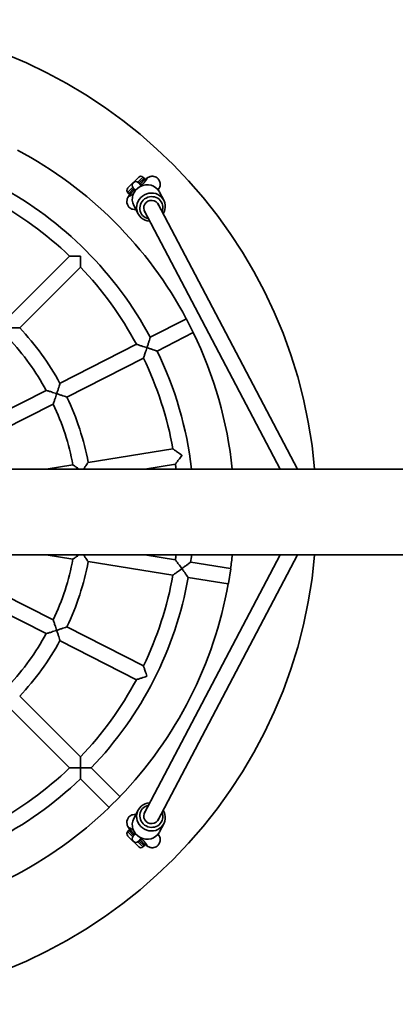
# Model space of a CAD drawing. Units: millimetres. Extents: x -1620 to 1830, y -3602 to 3898.
# Drawn here: x 307 to 697, y -362 to 659 of the extents above; entities that cross this region are included whole.
import ezdxf

# ---------------------------------------------------------------- set-up
doc = ezdxf.new("R2010")
doc.units = ezdxf.units.MM
doc.layers.add('Widoczne (ISO)', color=7, linetype='Continuous', lineweight=35)
doc.layers.add('Widoczne wąskie (ISO)', color=7, linetype='Continuous', lineweight=25)

msp = doc.modelspace()

# ---------------------------------------------------------------- linework, layer by layer
at = {"layer": 'Widoczne (ISO)'}
for p, q in [((430.8, 495.5), (419.1, 483.8)), ((432.8, 487.1), (430.3, 489.7)), ((436.1, 494.5), (435, 495.5)), ((420.2, 478.5), (419.1, 479.6)), ((425, 484.4), (427.4, 482)), ((452, 480), (456.6, 471.4)), ((425.5, 466), (430, 457.4)), ((436.2, 460.7), (577.2, 192.9)), ((450.3, 468.1), (595.2, 192.9)), ((295.8, 350.7), (358.8, 413.6)), ((307.2, 339.3), (370.1, 402.3)), ((442.5, 329.5), (480, 348.5)), ((480.2, 348.2), (487.1, 334.6)), ((449.8, 315.2), (487.2, 334.3)), ((349, 281.8), (428.3, 322.2)), ((356.2, 267.5), (435.6, 307.9)), ((282.1, 247.7), (334.7, 274.5)), ((289.4, 233.5), (342, 260.3)), ((378.2, 199.9), (466.1, 213.8)), ((334.5, 192.9), (362.4, 197.4)), ((436.8, 192.9), (468.6, 198)), ((-870.2, 192.9), (1080.2, 192.9)), ((-870.2, 104), (1080.2, 104)), ((334.5, 104), (362.4, 99.6)), ((577.2, 104), (436.2, -163.7)), ((436.8, 104), (468.6, 99)), ((595.2, 104), (450.3, -171.1)), ((378.2, 97.1), (466.1, 83.2)), ((484.5, 96.5), (525.9, 89.9)), ((526, 89.5), (523.6, 74.5)), ((482, 80.7), (523.4, 74.1)), ((289.4, 63.5), (342, 36.7)), ((282.1, 49.3), (334.7, 22.5)), ((356.2, 29.5), (435.6, -10.9)), ((349, 15.2), (428.3, -25.2)), ((307.2, -42.3), (370.1, -105.3)), ((295.8, -53.7), (358.8, -116.6)), ((381.4, -116.6), (411.1, -146.3)), ((370.1, -127.9), (399.8, -157.6)), ((410.9, -146.6), (400.1, -157.4)), ((425.5, -169), (430, -160.4)), ((419.1, -182.6), (420.2, -181.5)), ((452, -183), (456.6, -174.4)), ((430.8, -198.5), (419.1, -186.8)), ((427.4, -185), (425, -187.4)), ((430.3, -192.7), (432.8, -190.1)), ((435, -198.5), (436.1, -197.5))]:
    msp.add_line(p, q, dxfattribs=at)
for centre, radius, start, end in [((105, 148.5), 510, 5.0001, 174.9999), ((105, 148.5), 425, 28.0786, 61.9214), ((427.6, 487), 3.75, 45, 225), ((432.9, 493.4), 3, 45, 135), ((434, 492.3), 3, 9.0949, 45), ((105, 148.5), 383, 28.1969, 61.8031), ((421.3, 481.7), 3, 135, 225), ((105, 148.5), 367, 46.2491, 61.7509), ((422.3, 480.7), 3, 225, 258.8753), ((105, 148.5), 367, 28.2491, 43.7509), ((105, 148.5), 278, 28.649, 43.351), ((105, 148.5), 262, 28.7498, 43.2502), ((105, 148.5), 425, 6.0034, 25.9214), ((105, 148.5), 367, 10.2491, 25.7509), ((105, 148.5), 383, 6.6646, 25.8031), ((105, 148.5), 278, 10.649, 25.351), ((105, 148.5), 262, 10.7498, 25.2502), ((105, 148.5), 367, 6.9566, 7.7509), ((105, 148.5), 510, 185.0001, 354.9999), ((105, 148.5), 367, 352.2491, 353.0434), ((105, 148.5), 383, 352.1969, 353.3354), ((105, 148.5), 425, 352.0786, 353.9966), ((105, 148.5), 262, 334.7498, 349.2502), ((105, 148.5), 278, 334.649, 349.351), ((105, 148.5), 367, 334.2491, 349.7509), ((105, 148.5), 383, 316.1969, 349.8031), ((105, 148.5), 425, 316.0786, 349.9214), ((105, 148.5), 262, 316.7498, 331.2502), ((105, 148.5), 278, 316.649, 331.351), ((105, 148.5), 367, 316.2491, 331.7509), ((105, 148.5), 367, 298.2491, 313.7509), ((105, 148.5), 383, 280.1969, 313.8031), ((105, 148.5), 425, 280.0786, 313.9214), ((421.3, -184.7), 3, 135, 225), ((422.3, -183.7), 3, 101.1247, 135), ((427.6, -190), 3.75, 135, 315), ((432.9, -196.4), 3, 225, 315), ((434, -195.3), 3, 315, 350.9051)]:
    msp.add_arc(centre, radius, start, end, dxfattribs=at)
for centre, major_axis, ratio, start_param, end_param in [((438.8, 473), (-13.3, -7), 0.957819, 3.141593, 6.283185), ((430, 484.7), (-3.55, -3.52), 0.097876, 5.572659, 6.754179), ((443.3, 464.4), (13.3, 7), 0.957819, 5.270185, 10.437778), ((430, 484.7), (3.55, 3.52), 0.097876, 4.943212, 7.017947), ((443.7, 463.6), (-10.6, -5.6), 0.957819, 2.29381, 7.130968), ((443.7, 463.6), (-7.08, -3.73), 0.957819, 3.018803, 6.405975), ((443.3, -167.4), (-13.3, 7), 0.957819, 5.270185, 10.437778), ((443.7, -166.6), (10.6, -5.6), 0.957819, 2.29381, 7.130968), ((443.7, -166.6), (7.08, -3.73), 0.957819, 3.018803, 6.405975), ((438.8, -176), (13.3, -7), 0.957819, 3.141593, 6.283185), ((430, -187.7), (-3.55, 3.52), 0.097876, 5.812192, 6.993712), ((430, -187.7), (3.55, -3.52), 0.097876, 5.548424, 7.623159)]:
    msp.add_ellipse(centre, major_axis=major_axis, ratio=ratio, start_param=start_param, end_param=end_param, dxfattribs=at)
for points, knots in [([(450.7, 482.1), (451.1, 482.7), (451.4, 483.2), (452, 484.4), (452.2, 484.8), (452.6, 486), (452.9, 486.7), (452.9, 488.9), (452.7, 490), (451.9, 492.1), (451.3, 492.9), (450.1, 494.3), (449.3, 494.9), (447.9, 495.7), (447.1, 495.9), (445.6, 496.3), (444.9, 496.3), (443.5, 496.2), (442.9, 496.1), (441.8, 495.8), (441.4, 495.6), (440.4, 495.2), (440, 494.9), (439.1, 494.4), (438.8, 494.2), (438, 493.6), (437.6, 493.3), (436.7, 492.6), (436.3, 492.3), (435.3, 491.5), (434.9, 491.1), (433.5, 489.9), (432.6, 489.1), (431.7, 488.2)], [0.976751, 0.976751, 0.976751, 0.976751, 1.191037, 1.191037, 1.281328, 1.281328, 1.376168, 1.376168, 1.432996, 1.432996, 1.46956, 1.46956, 1.501282, 1.501282, 1.535653, 1.535653, 1.579538, 1.579538, 1.640869, 1.640869, 1.725414, 1.725414, 1.868426, 1.868426, 2.014707, 2.014707, 2.170449, 2.170449, 2.33103, 2.33103, 2.489556, 2.489556, 2.771492, 2.771492, 2.771492, 2.771492]), ([(426.4, 483), (425.7, 482.3), (425.1, 481.6), (423.5, 479.9), (422.6, 478.8), (420.9, 476.7), (420.2, 475.9), (419.2, 473.9), (419, 473.5), (418.6, 472.2), (418.3, 471.5), (418.3, 469.2), (418.4, 468.2), (419.3, 466.1), (419.8, 465.2), (421.1, 463.8), (421.8, 463.3), (423.3, 462.5), (424, 462.2), (425.5, 461.9), (426.2, 461.9), (427.1, 461.9), (427.4, 461.9), (427.6, 462)], [3.321358, 3.321358, 3.321358, 3.321358, 3.530981, 3.530981, 3.885153, 3.885153, 4.320289, 4.320289, 4.421197, 4.421197, 4.516938, 4.516938, 4.574102, 4.574102, 4.610785, 4.610785, 4.642514, 4.642514, 4.676819, 4.676819, 4.720552, 4.720552, 4.74387, 4.74387, 4.74387, 4.74387]), ([(358.8, 413.6), (358.8, 413.6), (358.8, 413.6), (358.8, 413.6), (359, 413.6), (359.6, 413.6), (360.2, 413.6), (361.8, 413.6), (363, 413.6), (366.1, 413.7), (368.1, 413.7), (370.2, 413.7), (370.2, 413.7), (370.2, 413.7)], [-1.732412, -1.732412, -1.732412, -1.732412, -1.730555, -1.730555, -1.444136, -1.444136, -1.089254, -1.089254, -0.60939, -0.60939, 0, 0, 0.001732, 0.001732, 0.001732, 0.001732]), ([(370.2, 413.7), (370.2, 413.7), (370.2, 413.7), (370.2, 411.6), (370.2, 409.6), (370.1, 406.5), (370.1, 405.3), (370.1, 403.7), (370.1, 403.1), (370.1, 402.5), (370.1, 402.3), (370.1, 402.3), (370.1, 402.3), (370.1, 402.3)], [-2.957842, -2.957842, -2.957842, -2.957842, -2.956423, -2.956423, -2.457272, -2.457272, -2.064216, -2.064216, -1.773534, -1.773534, -1.538928, -1.538928, -1.537407, -1.537407, -1.537407, -1.537407]), ([(307.2, 339.3), (307.2, 339.3), (307, 339.3), (306.4, 339.3), (305.9, 339.4), (304.6, 339.4), (303.6, 339.4), (301.6, 339.4), (300.6, 339.4), (298.3, 339.4), (297.1, 339.4), (295.9, 339.4), (295.9, 339.4), (295.9, 339.4)], [-1.527027, -1.527027, -1.527027, -1.527027, -1.297479, -1.297479, -1.037309, -1.037309, -0.695099, -0.695099, -0.355105, -0.355105, 0, 0, 0.001718, 0.001718, 0.001718, 0.001718]), ([(439.1, 318.7), (439.1, 318.8), (439.1, 318.8), (439.5, 319.9), (439.9, 321), (440.6, 323.2), (440.9, 324.2), (441.5, 326.1), (441.8, 327), (442.2, 328.3), (442.3, 328.8), (442.5, 329.3), (442.5, 329.5), (442.5, 329.5)], [-3.058949, -3.058949, -3.058949, -3.058949, -3.057161, -3.057161, -2.701348, -2.701348, -2.363051, -2.363051, -2.01802, -2.01802, -1.757458, -1.757458, -1.52858, -1.52858, -1.52858, -1.52858]), ([(428.3, 322.2), (428.3, 322.2), (428.3, 322.2), (428.3, 322.2), (428.4, 322.2), (429.1, 322), (429.6, 321.8), (431.2, 321.3), (432.3, 320.9), (435.3, 320), (437.2, 319.4), (439.1, 318.8), (439.1, 318.7), (439.1, 318.7)], [-1.732637, -1.732637, -1.732637, -1.732637, -1.731934, -1.731934, -1.44552, -1.44552, -1.090487, -1.090487, -0.609593, -0.609593, 0, 0, 0.001788, 0.001788, 0.001788, 0.001788]), ([(439.1, 318.7), (439.1, 318.7), (439.1, 318.7), (438.5, 316.8), (437.9, 314.9), (436.9, 311.9), (436.5, 310.8), (436, 309.3), (435.8, 308.7), (435.6, 308.1), (435.6, 307.9), (435.6, 307.9), (435.6, 307.9), (435.6, 307.9)], [-2.957478, -2.957478, -2.957478, -2.957478, -2.956014, -2.956014, -2.456887, -2.456887, -2.063137, -2.063137, -1.772441, -1.772441, -1.537929, -1.537929, -1.537353, -1.537353, -1.537353, -1.537353]), ([(449.8, 315.2), (449.8, 315.2), (449.7, 315.3), (449.1, 315.5), (448.6, 315.6), (447.4, 316), (446.5, 316.3), (444.6, 317), (443.5, 317.3), (441.4, 318), (440.3, 318.4), (439.1, 318.7), (439.1, 318.7), (439.1, 318.7)], [-1.52858, -1.52858, -1.52858, -1.52858, -1.299703, -1.299703, -1.039141, -1.039141, -0.69411, -0.69411, -0.355813, -0.355813, 0, 0, 0.001788, 0.001788, 0.001788, 0.001788]), ([(345.6, 271.1), (345.6, 271.1), (345.6, 271.1), (345.9, 272.2), (346.3, 273.3), (347, 275.5), (347.3, 276.5), (347.9, 278.4), (348.2, 279.3), (348.6, 280.6), (348.7, 281.1), (348.9, 281.6), (349, 281.8), (349, 281.8)], [-3.055741, -3.055741, -3.055741, -3.055741, -3.053953, -3.053953, -2.699553, -2.699553, -2.362788, -2.362788, -2.017878, -2.017878, -1.7567, -1.7567, -1.526976, -1.526976, -1.526976, -1.526976]), ([(334.7, 274.5), (334.7, 274.5), (334.7, 274.5), (334.7, 274.5), (334.9, 274.5), (335.5, 274.3), (336, 274.1), (337.6, 273.6), (338.7, 273.3), (341.7, 272.3), (343.6, 271.7), (345.6, 271.1), (345.6, 271.1), (345.6, 271.1)], [-1.734215, -1.734215, -1.734215, -1.734215, -1.733255, -1.733255, -1.447923, -1.447923, -1.093303, -1.093303, -0.611196, -0.611196, 0, 0, 0.001788, 0.001788, 0.001788, 0.001788]), ([(345.6, 271.1), (345.6, 271.1), (345.6, 271.1), (344.9, 269.1), (344.3, 267.2), (343.3, 264.2), (342.9, 263.1), (342.4, 261.6), (342.2, 261), (342, 260.4), (342, 260.3), (342, 260.3), (342, 260.3), (342, 260.3)], [-2.960588, -2.960588, -2.960588, -2.960588, -2.959124, -2.959124, -2.458683, -2.458683, -2.063939, -2.063939, -1.77358, -1.77358, -1.539954, -1.539954, -1.539168, -1.539168, -1.539168, -1.539168]), ([(356.2, 267.5), (356.2, 267.5), (356.1, 267.6), (355.5, 267.8), (355.1, 267.9), (353.8, 268.4), (352.9, 268.7), (351, 269.3), (350, 269.6), (347.8, 270.3), (346.7, 270.7), (345.6, 271.1), (345.6, 271.1), (345.6, 271.1)], [-1.526976, -1.526976, -1.526976, -1.526976, -1.297253, -1.297253, -1.036075, -1.036075, -0.691164, -0.691164, -0.3544, -0.3544, 0, 0, 0.001788, 0.001788, 0.001788, 0.001788]), ([(466.1, 213.8), (466.1, 213.8), (466.1, 213.8), (466.1, 213.8), (466.3, 213.7), (466.8, 213.3), (467.3, 213), (468.6, 212.1), (469.6, 211.4), (472.1, 209.5), (473.7, 208.4), (475.4, 207.2), (475.4, 207.2), (475.4, 207.2)], [-1.732402, -1.732402, -1.732402, -1.732402, -1.730498, -1.730498, -1.444078, -1.444078, -1.089203, -1.089203, -0.609382, -0.609382, 0, 0, 0.00173, 0.00173, 0.00173, 0.00173]), ([(475.4, 207.2), (475.4, 207.2), (475.4, 207.2), (474.2, 205.5), (473, 203.9), (471.1, 201.4), (470.4, 200.4), (469.5, 199.1), (469.1, 198.7), (468.7, 198.1), (468.6, 198), (468.6, 198), (468.6, 198), (468.6, 198)], [-2.957857, -2.957857, -2.957857, -2.957857, -2.956439, -2.956439, -2.457288, -2.457288, -2.064261, -2.064261, -1.773579, -1.773579, -1.538969, -1.538969, -1.537409, -1.537409, -1.537409, -1.537409]), ([(362.4, 197.4), (362.4, 197.4), (362.4, 197.4), (362.4, 197.4), (362.5, 197.3), (363.1, 196.9), (363.6, 196.6), (364.9, 195.6), (365.8, 194.9), (367.5, 193.8), (368, 193.4), (368.6, 192.9)], [-1.733923, -1.733923, -1.733923, -1.733923, -1.731469, -1.731469, -1.446126, -1.446126, -1.091715, -1.091715, -0.61097, -0.61097, -0.385489, -0.385489, -0.385489, -0.385489]), ([(373.3, 192.9), (373.4, 193.2), (373.6, 193.4), (374.4, 194.5), (375, 195.4), (376.2, 197), (376.7, 197.8), (377.5, 198.9), (377.8, 199.3), (378.1, 199.7), (378.2, 199.9), (378.2, 199.9)], [-2.781787, -2.781787, -2.781787, -2.781787, -2.698944, -2.698944, -2.35892, -2.35892, -2.016735, -2.016735, -1.756575, -1.756575, -1.527028, -1.527028, -1.527028, -1.527028]), ([(368.6, 104), (368, 103.6), (367.5, 103.2), (365.8, 102.1), (364.9, 101.4), (363.5, 100.4), (363.1, 100.1), (362.5, 99.7), (362.4, 99.6), (362.4, 99.6), (362.4, 99.6), (362.4, 99.6)], [-2.643632, -2.643632, -2.643632, -2.643632, -2.458811, -2.458811, -2.064316, -2.064316, -1.773964, -1.773964, -1.540304, -1.540304, -1.539188, -1.539188, -1.539188, -1.539188]), ([(378.2, 97.1), (378.2, 97.1), (378.1, 97.3), (377.8, 97.7), (377.5, 98.1), (376.7, 99.2), (376.2, 100), (375, 101.6), (374.4, 102.5), (373.6, 103.6), (373.4, 103.8), (373.3, 104)], [-1.526991, -1.526991, -1.526991, -1.526991, -1.297315, -1.297315, -1.036416, -1.036416, -0.692262, -0.692262, -0.354591, -0.354591, -0.272219, -0.272219, -0.272219, -0.272219]), ([(468.6, 99), (468.6, 99), (468.6, 99), (468.6, 99), (468.7, 98.9), (469.1, 98.3), (469.5, 97.9), (470.4, 96.6), (471.1, 95.6), (473, 93.1), (474.2, 91.5), (475.4, 89.8), (475.4, 89.8), (475.4, 89.8)], [-1.732596, -1.732596, -1.732596, -1.732596, -1.731678, -1.731678, -1.445263, -1.445263, -1.090258, -1.090258, -0.609555, -0.609555, 0, 0, 0.001778, 0.001778, 0.001778, 0.001778]), ([(475.4, 89.8), (475.4, 89.8), (475.4, 89.8), (476.4, 90.5), (477.3, 91.2), (479.1, 92.6), (480, 93.2), (481.6, 94.4), (482.4, 95), (483.5, 95.8), (483.9, 96.1), (484.3, 96.4), (484.5, 96.5), (484.5, 96.5)], [-3.058954, -3.058954, -3.058954, -3.058954, -3.057177, -3.057177, -2.701252, -2.701252, -2.362464, -2.362464, -2.017849, -2.017849, -1.75744, -1.75744, -1.528588, -1.528588, -1.528588, -1.528588]), ([(475.4, 89.8), (475.4, 89.8), (475.4, 89.8), (473.7, 88.6), (472.1, 87.5), (469.6, 85.6), (468.6, 84.9), (467.3, 84), (466.8, 83.7), (466.3, 83.3), (466.1, 83.2), (466.1, 83.2), (466.1, 83.2), (466.1, 83.2)], [-2.957546, -2.957546, -2.957546, -2.957546, -2.95609, -2.95609, -2.456959, -2.456959, -2.063338, -2.063338, -1.772644, -1.772644, -1.538114, -1.538114, -1.537363, -1.537363, -1.537363, -1.537363]), ([(482, 80.7), (482, 80.7), (481.9, 80.8), (481.5, 81.3), (481.2, 81.7), (480.5, 82.8), (479.9, 83.6), (478.7, 85.2), (478.1, 86.1), (476.8, 87.9), (476.1, 88.9), (475.4, 89.8), (475.4, 89.8), (475.4, 89.8)], [-1.528588, -1.528588, -1.528588, -1.528588, -1.299737, -1.299737, -1.039328, -1.039328, -0.694712, -0.694712, -0.355925, -0.355925, 0, 0, 0.001778, 0.001778, 0.001778, 0.001778]), ([(342, 36.7), (342, 36.7), (342, 36.7), (342, 36.7), (342, 36.6), (342.2, 35.9), (342.4, 35.4), (342.9, 33.9), (343.3, 32.7), (344.3, 29.8), (344.9, 27.9), (345.6, 25.9), (345.6, 25.9), (345.6, 25.9)], [-1.733117, -1.733117, -1.733117, -1.733117, -1.726611, -1.726611, -1.44123, -1.44123, -1.087483, -1.087483, -0.610397, -0.610397, 0, 0, 0.001559, 0.001559, 0.001559, 0.001559]), ([(345.6, 25.9), (345.6, 25.9), (345.6, 25.9), (343.6, 25.3), (341.7, 24.7), (338.7, 23.7), (337.6, 23.4), (336.1, 22.9), (335.5, 22.7), (334.9, 22.5), (334.7, 22.5), (334.7, 22.5), (334.7, 22.5), (334.7, 22.5)], [-2.962344, -2.962344, -2.962344, -2.962344, -2.961065, -2.961065, -2.460364, -2.460364, -2.069016, -2.069016, -1.778843, -1.778843, -1.544747, -1.544747, -1.539411, -1.539411, -1.539411, -1.539411]), ([(345.6, 25.9), (345.6, 25.9), (345.6, 25.9), (346.7, 26.3), (347.9, 26.7), (350, 27.4), (351.1, 27.7), (353, 28.4), (353.8, 28.7), (355.1, 29.1), (355.5, 29.2), (356.1, 29.4), (356.2, 29.5), (356.2, 29.5)], [-3.055847, -3.055847, -3.055847, -3.055847, -3.054288, -3.054288, -2.69722, -2.69722, -2.349433, -2.349433, -2.013767, -2.013767, -1.756219, -1.756219, -1.527144, -1.527144, -1.527144, -1.527144]), ([(349, 15.2), (349, 15.2), (348.9, 15.4), (348.7, 15.9), (348.6, 16.4), (348.2, 17.6), (347.9, 18.5), (347.3, 20.4), (347, 21.5), (346.3, 23.6), (345.9, 24.8), (345.6, 25.9), (345.6, 25.9), (345.6, 25.9)], [-1.527144, -1.527144, -1.527144, -1.527144, -1.298069, -1.298069, -1.040521, -1.040521, -0.704855, -0.704855, -0.357068, -0.357068, 0, 0, 0.001559, 0.001559, 0.001559, 0.001559]), ([(435.6, -10.9), (435.6, -10.9), (435.6, -10.9), (435.6, -11), (435.6, -11.1), (435.8, -11.8), (436, -12.3), (436.5, -13.8), (436.9, -14.9), (437.9, -17.9), (438.5, -19.8), (439.1, -21.7), (439.1, -21.7), (439.1, -21.7)], [-1.731589, -1.731589, -1.731589, -1.731589, -1.725608, -1.725608, -1.439157, -1.439157, -1.084911, -1.084911, -0.60871, -0.60871, 0, 0, 0.001567, 0.001567, 0.001567, 0.001567]), ([(439.1, -21.7), (439.1, -21.7), (439.1, -21.7), (437.2, -22.4), (435.3, -23), (432.3, -23.9), (431.2, -24.3), (429.7, -24.8), (429.1, -24.9), (428.5, -25.2), (428.3, -25.2), (428.3, -25.2), (428.3, -25.2), (428.3, -25.2)], [-2.959145, -2.959145, -2.959145, -2.959145, -2.95786, -2.95786, -2.458587, -2.458587, -2.068, -2.068, -1.777442, -1.777442, -1.54249, -1.54249, -1.537584, -1.537584, -1.537584, -1.537584]), ([(370.1, -105.3), (370.1, -105.3), (370.1, -105.3), (370.1, -105.3), (370.1, -105.5), (370.1, -106.1), (370.1, -106.7), (370.1, -108.3), (370.1, -109.5), (370.2, -112.6), (370.2, -114.6), (370.2, -116.7), (370.2, -116.7), (370.2, -116.7)], [-1.732637, -1.732637, -1.732637, -1.732637, -1.731934, -1.731934, -1.44552, -1.44552, -1.090487, -1.090487, -0.609593, -0.609593, 0, 0, 0.001788, 0.001788, 0.001788, 0.001788]), ([(370.2, -116.7), (370.2, -116.7), (370.2, -116.7), (368.1, -116.7), (366.1, -116.7), (363, -116.6), (361.8, -116.6), (360.2, -116.6), (359.6, -116.6), (359, -116.6), (358.8, -116.6), (358.8, -116.6), (358.8, -116.6), (358.8, -116.6)], [-2.957478, -2.957478, -2.957478, -2.957478, -2.956014, -2.956014, -2.456887, -2.456887, -2.063137, -2.063137, -1.772441, -1.772441, -1.537929, -1.537929, -1.537353, -1.537353, -1.537353, -1.537353]), ([(370.1, -127.9), (370.1, -127.9), (370.1, -127.8), (370.1, -127.2), (370.1, -126.7), (370.1, -125.3), (370.1, -124.4), (370.2, -122.4), (370.2, -121.3), (370.2, -119.1), (370.2, -117.9), (370.2, -116.7), (370.2, -116.7), (370.2, -116.7)], [-1.52858, -1.52858, -1.52858, -1.52858, -1.299703, -1.299703, -1.039141, -1.039141, -0.69411, -0.69411, -0.355813, -0.355813, 0, 0, 0.001788, 0.001788, 0.001788, 0.001788]), ([(370.2, -116.7), (370.2, -116.7), (370.2, -116.7), (371.4, -116.7), (372.6, -116.7), (374.8, -116.7), (375.9, -116.7), (377.9, -116.6), (378.8, -116.6), (380.2, -116.6), (380.7, -116.6), (381.3, -116.6), (381.4, -116.6), (381.4, -116.6)], [-3.058949, -3.058949, -3.058949, -3.058949, -3.057161, -3.057161, -2.701348, -2.701348, -2.363051, -2.363051, -2.01802, -2.01802, -1.757458, -1.757458, -1.52858, -1.52858, -1.52858, -1.52858]), ([(426.4, -186), (425.7, -185.3), (425.1, -184.6), (423.5, -182.9), (422.6, -181.8), (420.9, -179.7), (420.2, -178.9), (419.2, -176.9), (419, -176.5), (418.6, -175.2), (418.3, -174.5), (418.3, -172.2), (418.4, -171.2), (419.3, -169.1), (419.8, -168.2), (421.1, -166.8), (421.8, -166.3), (423.3, -165.5), (424, -165.2), (425.5, -164.9), (426.2, -164.9), (427.1, -164.9), (427.4, -164.9), (427.6, -165)], [4.892154, 4.892154, 4.892154, 4.892154, 5.101778, 5.101778, 5.45595, 5.45595, 5.891086, 5.891086, 5.991993, 5.991993, 6.087734, 6.087734, 6.144898, 6.144898, 6.181581, 6.181581, 6.21331, 6.21331, 6.247615, 6.247615, 6.291348, 6.291348, 6.314666, 6.314666, 6.314666, 6.314666]), ([(450.7, -185.1), (451.1, -185.7), (451.4, -186.2), (452, -187.4), (452.2, -187.8), (452.6, -189), (452.9, -189.7), (452.9, -191.9), (452.7, -193), (451.9, -195.1), (451.3, -195.9), (450.1, -197.3), (449.3, -197.9), (447.9, -198.7), (447.1, -198.9), (445.6, -199.3), (444.9, -199.3), (443.5, -199.2), (442.9, -199.1), (441.8, -198.8), (441.4, -198.6), (440.4, -198.2), (440, -197.9), (439.1, -197.4), (438.8, -197.2), (438, -196.6), (437.6, -196.3), (436.7, -195.6), (436.3, -195.3), (435.3, -194.5), (434.9, -194.1), (433.5, -192.9), (432.6, -192.1), (431.7, -191.2)], [2.547547, 2.547547, 2.547547, 2.547547, 2.761833, 2.761833, 2.852125, 2.852125, 2.946965, 2.946965, 3.003792, 3.003792, 3.040356, 3.040356, 3.072079, 3.072079, 3.106449, 3.106449, 3.150334, 3.150334, 3.211665, 3.211665, 3.296211, 3.296211, 3.439223, 3.439223, 3.585503, 3.585503, 3.741245, 3.741245, 3.901826, 3.901826, 4.060352, 4.060352, 4.342288, 4.342288, 4.342288, 4.342288])]:
    msp.add_open_spline(points, degree=3, knots=knots, dxfattribs=at)
at = {"layer": 'Widoczne wąskie (ISO)'}
for p, q in [((429.7, 490.2), (435, 495.5)), ((436.1, 494.5), (430.8, 489.1)), ((419.1, 479.6), (424.5, 485)), ((425.5, 483.8), (420.2, 478.5)), ((419.1, -182.6), (424.5, -188)), ((425.5, -186.8), (420.2, -181.5)), ((429.7, -193.2), (435, -198.5)), ((436.1, -197.5), (430.8, -192.1))]:
    msp.add_line(p, q, dxfattribs=at)
for centre, major_axis, start_param, end_param in [((430, 484.7), (9.24, 9.15), 4.98616, 7.564924), ((430, 484.7), (-9.24, -9.15), 5.00858, 7.223629), ((430, -187.7), (-9.24, 9.15), 5.342741, 7.55779), ((430, -187.7), (9.24, -9.15), 5.001447, 7.580211)]:
    msp.add_ellipse(centre, major_axis=major_axis, ratio=0.097876, start_param=start_param, end_param=end_param, dxfattribs=at)
for points, knots in [([(480, 348.5), (480, 348.5), (480, 348.5), (480.2, 348.3), (480.2, 348.3), (480.2, 348.2)], [-1.2630099, -1.2630099, -1.2630099, -1.2630099, -1.0553821, -1.0553821, -1.0170638, -1.0170638, -1.0170638, -1.0170638]), ([(487.1, 334.6), (487.2, 334.5), (487.2, 334.4), (487.2, 334.3), (487.2, 334.3), (487.2, 334.3)], [-4.0352034, -4.0352034, -4.0352034, -4.0352034, -3.8591732, -3.8591732, -3.7893246, -3.7893246, -3.7893246, -3.7893246]), ([(523.6, 74.5), (523.5, 74.4), (523.5, 74.3), (523.5, 74.2), (523.4, 74.1), (523.4, 74.1)], [-4.0358914, -4.0358914, -4.0358914, -4.0358914, -3.902761, -3.902761, -3.7900628, -3.7900628, -3.7900628, -3.7900628]), ([(400.1, -157.4), (400.1, -157.5), (400, -157.5), (399.9, -157.6), (399.8, -157.6), (399.8, -157.6)], [-4.0347241, -4.0347241, -4.0347241, -4.0347241, -3.9545077, -3.9545077, -3.788856, -3.788856, -3.788856, -3.788856])]:
    msp.add_open_spline(points, degree=3, knots=knots, dxfattribs=at)
for points in [[(525.9, 89.9), (525.9, 89.9), (526, 89.8), (526, 89.5)], [(411.1, -146.3), (411.1, -146.3), (411.1, -146.4), (410.9, -146.6)]]:
    msp.add_open_spline(points, degree=3, dxfattribs=at)

doc.saveas('drawing.dxf')
